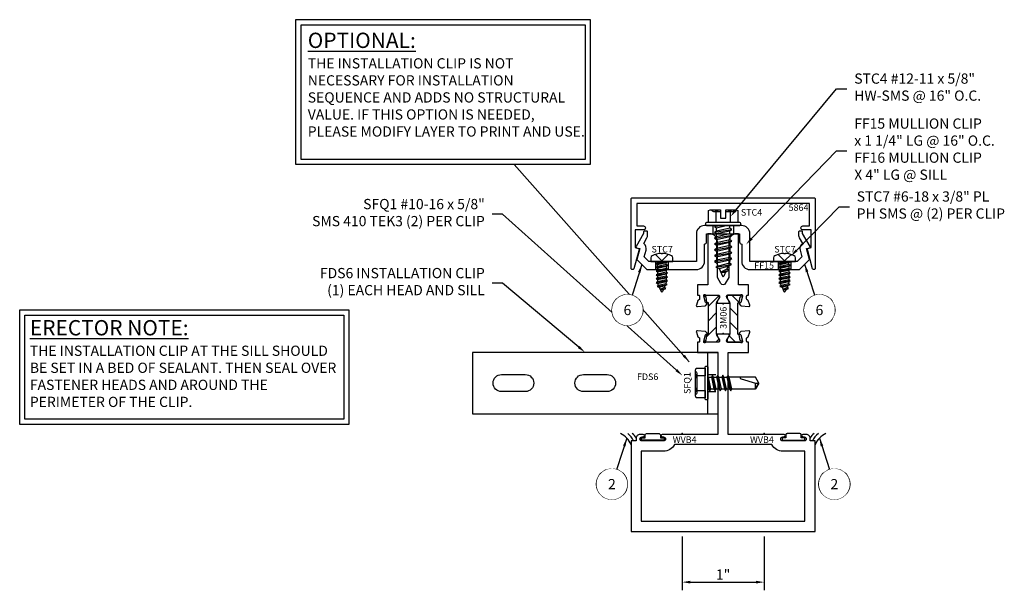
# Model space of a CAD drawing. Units: inches. Extents: x -8.1 to 3.9, y -1.9 to 5.1.
import ezdxf
from ezdxf import colors
from ezdxf.entities.mleader import LeaderData, LeaderLine
from ezdxf.enums import TextEntityAlignment as Align
from ezdxf.math import Vec2, Vec3

# ---------------------------------------------------------------- set-up
doc = ezdxf.new("R2010")
doc.units = ezdxf.units.IN
doc.header["$LTSCALE"] = 0.5
doc.header["$MEASUREMENT"] = 0
doc.set_wipeout_variables(frame=1)
doc.linetypes.add('DOTA', pattern=[0.070866, 0.03937, -0.031496])
doc.linetypes.add('HIDDEN', pattern=[0.375, 0.25, -0.125])
for name, color, linetype in [('ZE-ANNO-DIMS', 1, 'Continuous'), ('ZE-ANNO-LINE-HIDD', 2, 'HIDDEN'), ('ZE-ANNO-TEXT', 3, 'Continuous'), ('ZE-ANNO-TEXT-FSNR', 1, 'Continuous'), ('ZE-ANNO-TEXT-WSTP', 1, 'Continuous'), ('ZE-ANNO-TEXT-XTRU', 6, 'Continuous'), ('ZE-GLAZ-FSNR', 3, 'Continuous'), ('ZE-GLAZ-RVNL', 3, 'Continuous'), ('ZE-GLAZ-WSTP', 3, 'Continuous'), ('ZE-GLAZ-XTRU', 7, 'Continuous')]:
    doc.layers.add(name, color=color, linetype=linetype)
doc.layers.add('ZE-ANNO-NPLT', color=2, linetype='Continuous', plot=False)
doc.layers.add('ZE-ANNO-TEXT-OPTIONAL', color=7, linetype='Continuous', plot=False)
doc.styles.add('EFCO', font='arial.ttf')
doc.styles.add('ROMANS', font='romans.shx')
doc.dimstyles.new('STD1', dxfattribs={"dimtxt": 0.125, "dimasz": 0.1, "dimexe": 0.1, "dimexo": 0.0625, "dimgap": 0.03, "dimtad": 1, "dimdec": 5, "dimzin": 4, "dimdsep": 46, "dimlunit": 4, "dimtxsty": 'EFCO', "dimcen": 0.09, "dimclrd": 1, "dimclre": 1, "dimclrt": 3, "dimazin": 0, "dimtfac": 1, "dimtdec": 5, "dimtmove": 0, "dimatfit": 3, "dimfxl": 0, "dimfrac": 2, "dimtolj": 1, "dimtzin": 0, "dimarcsym": 0})

# ---------------------------------------------------------------- blocks, each defined once
blk = doc.blocks.new('*U6')
at = {"layer": 'ZE-ANNO-TEXT-XTRU', "ltscale": 0.5, "style": 'EFCO', "flags": 12}
blk.add_attdef('DIENO', text='', height=0.08, dxfattribs=at).set_placement((0.457, -0.525), align=Align.MIDDLE_CENTER)
for points in [[(0.082, -0.038), (-0.168, -0.038), (-0.168, -0.138), (0.082, -0.138)], [(-0.715, -0.475), (-0.871, -0.475), (-0.871, -0.575), (-0.715, -0.575)]]:
    blk.add_wipeout(points)
at = {"layer": 'ZE-ANNO-LINE-HIDD', "ltscale": 0.177}
for p, q in [((-0.168, -0.038), (-0.168, -0.138)), ((0.082, -0.038), (0.082, -0.138)), ((-0.871, -0.475), (-0.871, -0.575)), ((-0.715, -0.475), (-0.715, -0.575))]:
    blk.add_line(p, q, dxfattribs=at)
blk.add_wipeout([(0.785, -0.475), (0.629, -0.475), (0.629, -0.575), (0.785, -0.575)])
for p, q in [((0.629, -0.475), (0.629, -0.575)), ((0.785, -0.475), (0.785, -0.575))]:
    blk.add_line(p, q, dxfattribs=at)
at = {"layer": 'ZE-GLAZ-XTRU'}
blk.add_lwpolyline([(0.183, -0.263), (0.183, -0.475, 0.414214), (0.283, -0.575), (0.89, -0.575), (1.012, -0.454), (0.976, -0.319), (1.014, -0.309, 0.493145), (1.02, -0.294), (0.928, -0.136), (0.928, -0.116, 0.414214), (0.918, -0.106), (0.888, -0.106, 0.414214), (0.878, -0.116), (0.878, -0.157, 0.131652), (0.887, -0.188), (0.926, -0.256, 0.300529), (0.898, -0.34), (0.919, -0.418), (0.863, -0.475), (0.283, -0.475), (0.283, -0.138, 0.414214), (0.183, -0.038), (-0.271, -0.038, 0.414214), (-0.371, -0.138), (-0.371, -0.475), (-0.951, -0.475), (-1.007, -0.418), (-0.986, -0.34, 0.300529), (-1.014, -0.256), (-0.975, -0.188, 0.131652), (-0.966, -0.157), (-0.966, -0.116, 0.414214), (-0.976, -0.106), (-1.006, -0.106, 0.414214), (-1.016, -0.116), (-1.016, -0.136), (-1.108, -0.294, 0.493145), (-1.101, -0.309), (-1.063, -0.319), (-1.099, -0.454), (-0.978, -0.575), (-0.371, -0.575, 0.414214), (-0.271, -0.475), (-0.271, -0.263, 0.414214), (-0.246, -0.238), (-0.246, -0.138), (0.158, -0.138), (0.158, -0.238, 0.414214)], format="xyb", close=True, dxfattribs=at)
blk = doc.blocks.new('STC7S')
at = {"layer": 'ZE-GLAZ-FSNR'}
for p, q in [((-0.052, -0.017), (-0.052, 0)), ((0.024, 0), (-0.052, -0.017)), ((0.07, -0.004), (0.064, 0)), ((-0.07, -0.027), (0.07, -0.004)), ((-0.052, -0.017), (-0.07, -0.027)), ((-0.07, -0.027), (-0.052, -0.037)), ((-0.07, -0.073), (0.07, -0.05)), ((-0.052, -0.063), (-0.07, -0.073)), ((-0.07, -0.073), (-0.052, -0.083)), ((-0.07, -0.12), (0.07, -0.097)), ((-0.052, -0.11), (-0.07, -0.12)), ((-0.07, -0.12), (-0.052, -0.13)), ((-0.052, -0.037), (0.053, -0.014)), ((-0.052, -0.063), (-0.052, -0.037)), ((0.053, -0.04), (-0.052, -0.063)), ((-0.052, -0.083), (0.053, -0.06)), ((-0.052, -0.083), (-0.052, -0.11)), ((0.053, -0.087), (-0.052, -0.11)), ((-0.052, -0.13), (0.053, -0.107)), ((0.053, -0.014), (0.07, -0.004)), ((0.053, -0.04), (0.053, -0.014)), ((0.07, -0.05), (0.053, -0.04)), ((0.053, -0.06), (0.07, -0.05)), ((0.053, -0.06), (0.053, -0.087)), ((0.07, -0.097), (0.053, -0.087)), ((0.053, -0.107), (0.07, -0.097)), ((0.053, -0.107), (0.053, -0.133)), ((-0.07, -0.166), (0.07, -0.143)), ((-0.052, -0.156), (-0.07, -0.166)), ((-0.07, -0.166), (-0.052, -0.176)), ((-0.07, -0.213), (0.07, -0.19)), ((-0.052, -0.203), (-0.07, -0.213)), ((-0.07, -0.213), (-0.052, -0.223)), ((-0.07, -0.259), (0.07, -0.236)), ((-0.052, -0.13), (-0.052, -0.156)), ((0.053, -0.133), (-0.052, -0.156)), ((-0.052, -0.176), (0.053, -0.153)), ((-0.052, -0.176), (-0.052, -0.203)), ((0.053, -0.18), (-0.052, -0.203)), ((-0.052, -0.223), (0.053, -0.2)), ((-0.052, -0.223), (-0.052, -0.249)), ((0.053, -0.226), (-0.052, -0.249)), ((0.07, -0.143), (0.053, -0.133)), ((0.053, -0.153), (0.07, -0.143)), ((0.053, -0.153), (0.053, -0.18)), ((0.07, -0.19), (0.053, -0.18)), ((0.053, -0.2), (0.07, -0.19)), ((0.053, -0.2), (0.053, -0.226)), ((0.07, -0.236), (0.053, -0.226)), ((0.053, -0.246), (0.07, -0.236)), ((-0.052, -0.249), (-0.07, -0.259)), ((-0.07, -0.259), (-0.052, -0.269)), ((-0.057, -0.306), (0.067, -0.283)), ((-0.04, -0.296), (-0.057, -0.306)), ((-0.057, -0.306), (-0.031, -0.317)), ((-0.052, -0.269), (0.053, -0.246)), ((-0.052, -0.269), (-0.04, -0.296)), ((0.05, -0.273), (-0.04, -0.296)), ((-0.031, -0.317), (0.04, -0.296)), ((-0.031, -0.317), (-0.008, -0.37)), ((0.03, -0.32), (-0.019, -0.345)), ((-0.019, -0.345), (0.047, -0.33)), ((-0.019, -0.345), (0.019, -0.344)), ((0.019, -0.344), (0.008, -0.37)), ((0.019, -0.344), (0.047, -0.33)), ((0.04, -0.296), (0.03, -0.32)), ((0.047, -0.33), (0.03, -0.32)), ((0.04, -0.296), (0.067, -0.283)), ((0.053, -0.246), (0.05, -0.273)), ((0.067, -0.283), (0.05, -0.273))]:
    blk.add_line(p, q, dxfattribs=at)
blk.add_lwpolyline([(0.135, 0.041, 0.281578), (0.118, 0.069, 0.108872), (0.01, 0.097), (0.01, 0.092), (-0.01, 0.092), (-0.01, 0.097, 0.108872), (-0.118, 0.069, 0.281578), (-0.135, 0.041), (-0.135, 0), (0.135, 0)], format="xyb", close=True, dxfattribs=at)
blk.add_lwpolyline([(0.079, 0.085), (0, 0.005), (-0.079, 0.085)], dxfattribs=at)
blk.add_arc((0, -0.367), 0.009, 203.0007, 337.5051, dxfattribs=at)
at = {"layer": 'ZE-ANNO-TEXT-FSNR', "style": 'ROMANS', "flags": 8}
blk.add_attdef('FSTN#', text='', height=0.08, dxfattribs=at).set_placement((0, 0.197), align=Align.MIDDLE_CENTER)
blk = doc.blocks.new('5864')
at = {"layer": 'ZE-GLAZ-XTRU', "ltscale": 0.5}
blk.add_lwpolyline([(0.066, -2.176), (0.338, -2.176), (0.338, -2.096, -1), (0.388, -2.096), (0.388, -2.196), (0.603, -2.196), (0.613, -2.156, -0.414183), (0.625, -2.149), (0.863, -2.213, -0.339483), (0.871, -2.222), (0.871, -2.231, -0.414214), (0.856, -2.246), (0.011, -2.246, -0.414214), (-0.004, -2.231), (-0.004, -0.011, -0.414214), (0.011, 0.004), (0.856, 0.004, -0.414214), (0.871, -0.011), (0.871, -0.019, -0.339483), (0.863, -0.029), (0.625, -0.092, -0.414183), (0.613, -0.085), (0.603, -0.046), (0.388, -0.046), (0.388, -0.146, -1), (0.338, -0.146), (0.338, -0.066), (0.066, -0.066)], format="xyb", close=True, dxfattribs=at)
at = {"layer": 'ZE-ANNO-TEXT-XTRU', "ltscale": 0.5, "style": 'EFCO', "flags": 8}
blk.add_attdef('DIENO', text='', height=0.08, dxfattribs=at).set_placement((0.242, -0.228), align=Align.MIDDLE_CENTER)
blk = doc.blocks.new('STC4S')
at = {"layer": 'ZE-GLAZ-FSNR'}
for p, q in [((-0.139, 0.194), (-0.139, 0.194)), ((0.139, 0.194), (0.139, 0.194)), ((-0.107, -0.011), (-0.042, 0)), ((-0.088, 0), (-0.107, -0.011)), ((-0.08, -0.026), (0.037, 0)), ((0.081, -0.031), (0.081, 0)), ((-0.107, -0.011), (-0.08, -0.026)), ((-0.107, -0.082), (0.107, -0.046)), ((-0.08, -0.067), (-0.107, -0.082)), ((-0.107, -0.082), (-0.08, -0.097)), ((-0.107, -0.153), (0.107, -0.118)), ((-0.08, -0.067), (-0.08, -0.026)), ((0.081, -0.031), (-0.08, -0.067)), ((-0.08, -0.097), (0.081, -0.062)), ((-0.08, -0.138), (-0.08, -0.097)), ((0.081, -0.102), (-0.08, -0.138)), ((0.107, -0.046), (0.081, -0.031)), ((0.081, -0.062), (0.107, -0.046)), ((0.081, -0.102), (0.081, -0.062)), ((0.107, -0.118), (0.081, -0.102)), ((0.081, -0.133), (0.107, -0.118)), ((-0.08, -0.138), (-0.107, -0.153)), ((-0.107, -0.153), (-0.08, -0.169)), ((-0.107, -0.225), (0.107, -0.189)), ((-0.08, -0.209), (-0.107, -0.225)), ((-0.107, -0.225), (-0.08, -0.24)), ((-0.08, -0.169), (0.081, -0.133)), ((-0.08, -0.169), (-0.08, -0.209)), ((0.081, -0.174), (-0.08, -0.209)), ((-0.08, -0.24), (0.081, -0.204)), ((-0.08, -0.24), (-0.08, -0.281)), ((0.081, -0.133), (0.081, -0.174)), ((0.107, -0.189), (0.081, -0.174)), ((0.081, -0.204), (0.107, -0.189)), ((0.081, -0.204), (0.081, -0.245)), ((-0.107, -0.296), (0.107, -0.26)), ((-0.08, -0.281), (-0.107, -0.296)), ((-0.107, -0.296), (-0.08, -0.311)), ((-0.107, -0.367), (0.107, -0.332)), ((-0.08, -0.352), (-0.107, -0.367)), ((0.081, -0.245), (-0.08, -0.281)), ((-0.08, -0.311), (0.081, -0.276)), ((-0.08, -0.311), (-0.08, -0.352)), ((0.081, -0.316), (-0.08, -0.352)), ((-0.08, -0.383), (0.081, -0.347)), ((0.107, -0.26), (0.081, -0.245)), ((0.081, -0.276), (0.107, -0.26)), ((0.081, -0.276), (0.081, -0.316)), ((0.107, -0.332), (0.081, -0.316)), ((0.081, -0.347), (0.107, -0.332)), ((0.081, -0.347), (0.081, -0.388)), ((-0.107, -0.367), (-0.08, -0.383)), ((-0.107, -0.439), (0.107, -0.403)), ((-0.08, -0.423), (-0.107, -0.439)), ((-0.107, -0.439), (-0.08, -0.454)), ((-0.088, -0.51), (0.103, -0.475)), ((-0.08, -0.383), (-0.08, -0.423)), ((0.081, -0.388), (-0.08, -0.423)), ((-0.08, -0.454), (0.081, -0.418)), ((-0.08, -0.454), (-0.061, -0.495)), ((0.076, -0.459), (-0.061, -0.495)), ((0.062, -0.495), (0.103, -0.475)), ((0.081, -0.418), (0.076, -0.459)), ((0.103, -0.475), (0.076, -0.459)), ((0.107, -0.403), (0.081, -0.388)), ((0.081, -0.418), (0.107, -0.403)), ((-0.061, -0.495), (-0.088, -0.51)), ((-0.088, -0.51), (-0.048, -0.526)), ((-0.048, -0.526), (0.062, -0.495)), ((-0.048, -0.526), (-0.008, -0.62)), ((0.046, -0.531), (-0.029, -0.571)), ((-0.029, -0.571), (0.072, -0.546)), ((-0.029, -0.571), (0.03, -0.568)), ((0.03, -0.568), (0.008, -0.619)), ((0.03, -0.568), (0.072, -0.546)), ((0.062, -0.495), (0.046, -0.531)), ((0.072, -0.546), (0.046, -0.531))]:
    blk.add_line(p, q, dxfattribs=at)
for points in [[(-0.09, 0.184), (-0.09, 0.039), (-0.18, 0.039), (-0.18, 0.184, -0.23094), (-0.09, 0.184, -0.037741), (-0.031, 0.193)], [(-0.139, 0.194, 0.414214), (-0.119, 0.173), (-0.031, 0.173)], [(0.031, 0.173), (0.119, 0.173, 0.414214), (0.139, 0.194, 0.414214)], [(0.031, 0.193, -0.037741), (0.09, 0.184, -0.23094), (0.18, 0.184), (0.18, 0.039), (0.09, 0.039), (0.09, 0.184)]]:
    blk.add_lwpolyline(points, format="xyb", dxfattribs=at)
blk.add_lwpolyline([(-0.135, 0.194), (-0.031, 0.194), (-0.031, 0.091), (0.031, 0.091), (0.031, 0.194), (0.135, 0.194)], dxfattribs=at)
blk.add_lwpolyline([(-0.216, 0.02), (-0.216, 0.019, 0.414214), (-0.197, 0), (0.197, 0, 0.414214), (0.216, 0.019), (0.216, 0.02, 0.414214), (0.197, 0.039), (-0.197, 0.039, 0.414214)], format="xyb", close=True, dxfattribs=at)
blk.add_arc((0, -0.616), 0.009, 203.0007, 337.5051, dxfattribs=at)
at = {"layer": 'ZE-ANNO-TEXT-FSNR', "style": 'ROMANS', "flags": 8}
blk.add_attdef('FSTN#', text='', height=0.08, dxfattribs=at).set_placement((0, 0.294), align=Align.MIDDLE_CENTER)
blk = doc.blocks.new('*D13')
at = {"layer": 'Defpoints', "color": 0, "transparency": 16777216}
for p in [(0, -1.197), (1, -1.197), (1, -1.816)]:
    blk.add_point(p, dxfattribs=at)
at = {"layer": 'ZE-ANNO-DIMS', "color": 1, "lineweight": -2, "transparency": 16777216}
for p, q in [((0, -1.259), (0, -1.916)), ((1, -1.259), (1, -1.916)), ((0.1, -1.816), (0.9, -1.816))]:
    blk.add_line(p, q, dxfattribs=at)
at = {"layer": 'ZE-ANNO-DIMS', "color": 1, "transparency": 16777216}
for points in [[(0.1, -1.799), (0.1, -1.833), (0, -1.816)], [(0.9, -1.799), (0.9, -1.833), (1, -1.816)]]:
    blk.add_solid(points, dxfattribs=at)
at = {"layer": 'ZE-ANNO-DIMS', "color": 3, "transparency": 16777216, "insert": (0.5, -1.723), "char_height": 0.125, "attachment_point": 5, "style": 'EFCO'}
blk.add_mtext('\\A1;1"', dxfattribs=at)
blk = doc.blocks.new('*U12')
at = {"layer": 'ZE-GLAZ-WSTP'}
blk.add_lwpolyline([(-0.14, 0, 0.414214), (-0.125, -0.015), (0.125, -0.015, 0.414214), (0.14, 0, 0.414214), (0.125, 0.015), (0.094, 0.015), (0.094, 0.049, 0.414214), (0.078, 0.065), (-0.077, 0.065, 0.414214), (-0.093, 0.049), (-0.093, 0.015), (-0.125, 0.015, 0.414214)], format="xyb", close=True, dxfattribs=at)
at = {"layer": 'ZE-ANNO-TEXT-WSTP', "style": 'ROMANS', "flags": 8}
blk.add_attdef('GSK#', text='', height=0.08, dxfattribs=at).set_placement((0.012, -0.141), align=Align.MIDDLE_CENTER)
blk = doc.blocks.new('laa3bot')
at = {"layer": 'ZE-GLAZ-RVNL'}
h = blk.add_hatch(dxfattribs=at)
h.set_pattern_fill('ANSI31', color=256, style=0)
h.paths.add_polyline_path([(-0.369, -0.084, -0.393373), (-0.375, -0.079, 0.623751), (-0.389, -0.074), (-0.433, -0.051, 0.121852), (-0.437, -0.05), (-0.461, -0.05, 0.414214), (-0.469, -0.058), (-0.469, -0.219, 0.791877), (-0.449, -0.209), (-0.378, -0.197), (-0.373, -0.18), (0.01, -0.18), (0.015, -0.197), (0.086, -0.209, 0.791877), (0.106, -0.219), (0.106, -0.058, 0.414214), (0.098, -0.05), (0.074, -0.05, 0.121852), (0.07, -0.051), (0.026, -0.074, 0.623751), (0.012, -0.079, -0.393373), (0.006, -0.084)])
blk.add_lwpolyline([(0.006, -0.084), (-0.369, -0.084, -0.393373), (-0.375, -0.079, 0.623751), (-0.389, -0.074), (-0.433, -0.051, 0.121852), (-0.437, -0.05), (-0.461, -0.05, 0.414214), (-0.469, -0.058), (-0.469, -0.219, 0.791877), (-0.449, -0.209), (-0.378, -0.197), (-0.373, -0.18), (0.01, -0.18), (0.015, -0.197), (0.086, -0.209, 0.791877), (0.106, -0.219), (0.106, -0.058, 0.414214), (0.098, -0.05), (0.074, -0.05, 0.121852), (0.07, -0.051), (0.026, -0.074, 0.623751), (0.012, -0.079, -0.393373), (0.006, -0.084)], format="xyb", dxfattribs=at)
blk = doc.blocks.new('laa3top')
at = {"layer": 'ZE-GLAZ-RVNL'}
h = blk.add_hatch(dxfattribs=at)
h.set_pattern_fill('ANSI31', color=256, angle=90, style=0)
h.paths.add_polyline_path([(0.369, 0.084, -0.393373), (0.375, 0.079, 0.623751), (0.389, 0.074), (0.433, 0.051, 0.121852), (0.437, 0.05), (0.461, 0.05, 0.414214), (0.469, 0.058), (0.469, 0.219, 0.791877), (0.449, 0.209), (0.378, 0.197), (0.373, 0.18), (-0.01, 0.18), (-0.015, 0.197), (-0.086, 0.209, 0.791877), (-0.106, 0.219), (-0.106, 0.058, 0.414214), (-0.098, 0.05), (-0.074, 0.05, 0.121852), (-0.07, 0.051), (-0.026, 0.074, 0.623751), (-0.012, 0.079, -0.393373), (-0.006, 0.084)])
blk.add_lwpolyline([(0.369, 0.084), (-0.006, 0.084, 0.393373), (-0.012, 0.079, -0.623751), (-0.026, 0.074), (-0.07, 0.051, -0.121852), (-0.074, 0.05), (-0.098, 0.05, -0.414214), (-0.106, 0.058), (-0.106, 0.219, -0.791877), (-0.086, 0.209), (-0.015, 0.197), (-0.01, 0.18), (0.373, 0.18), (0.378, 0.197), (0.449, 0.209, -0.791877), (0.469, 0.219), (0.469, 0.058, -0.414214), (0.461, 0.05), (0.437, 0.05, -0.121852), (0.433, 0.051), (0.389, 0.074, -0.623751), (0.375, 0.079, 0.393373), (0.369, 0.084)], format="xyb", dxfattribs=at)
blk = doc.blocks.new('laa3')
at = {"layer": 'ZE-ANNO-NPLT'}
for p in [(0, 0), (0.363, 0)]:
    blk.add_point(p, dxfattribs=at)
at = {"layer": 'ZE-GLAZ-RVNL'}
for name, p in [('laa3top', (0, 0)), ('laa3bot', (0.363, 0))]:
    blk.add_blockref(name, p, dxfattribs=at)
blk = doc.blocks.new('3m06')
at = {"layer": 'ZE-GLAZ-XTRU'}
for points in [[(0.758, 2.36), (0.758, 1.918), (0.715, 1.844, -0.57735), (0.661, 1.844), (0.618, 1.918), (0.618, 2.36, 0.414214), (0.525, 2.453), (0.501, 2.453), (0.501, 1.828), (0.375, 1.828), (0.375, 1.703), (0.389, 1.703, -0.414214), (0.401, 1.691), (0.401, 1.656, -0.320055), (0.392, 1.645), (0.389, 1.643, 0.226231), (0.381, 1.636), (0.361, 1.581, 0.548619), (0.374, 1.565), (0.467, 1.573, 0.176327), (0.475, 1.577), (0.489, 1.591, 0.57735), (0.486, 1.605), (0.478, 1.607, -0.267949), (0.473, 1.612), (0.451, 1.691), (0.451, 1.699, -0.6885), (0.472, 1.707, 0.213422), (0.481, 1.703), (0.633, 1.703, -0.414214), (0.645, 1.691), (0.645, 1.682, -0.13813), (0.643, 1.676), (0.607, 1.617, 0.585864), (0.614, 1.605), (0.762, 1.605, 0.585864), (0.769, 1.617), (0.733, 1.676, -0.13813), (0.731, 1.682), (0.731, 1.691, -0.414214), (0.743, 1.703), (0.895, 1.703, 0.213422), (0.904, 1.707, -0.6885), (0.924, 1.699), (0.924, 1.691), (0.903, 1.612, -0.267949), (0.898, 1.607), (0.89, 1.605, 0.57735), (0.887, 1.591), (0.901, 1.577, 0.176327), (0.909, 1.573), (1.002, 1.565, 0.548619), (1.015, 1.581), (0.995, 1.636, 0.226231), (0.987, 1.643), (0.984, 1.645, -0.320055), (0.975, 1.656), (0.975, 1.691, -0.414214), (0.987, 1.703), (1, 1.703), (1, 1.828), (0.875, 1.828), (0.875, 2.453), (0.851, 2.453, 0.414214)], [(0.625, 1.003), (0.625, 0), (-0.056, 0, 1), (-0.056, -0.03), (-0.041, -0.03, -1), (-0.041, -0.08), (-0.303, -0.08, -1), (-0.303, -0.03), (-0.288, -0.03, 1), (-0.288, 0), (-0.328, 0, 0.414214), (-0.375, -0.047), (-0.375, -0.08), (-0.437, -0.08), (-0.437, -1.187), (1.813, -1.187), (1.813, -0.08), (1.751, -0.08), (1.751, -0.047, 0.414214), (1.704, 0), (1.664, 0, 1), (1.664, -0.03), (1.679, -0.03, -1), (1.679, -0.08), (1.417, -0.08, -1), (1.417, -0.03), (1.432, -0.03, 1), (1.432, 0), (0.75, 0), (0.75, 1.003), (1, 1.003), (1, 1.128), (0.987, 1.128, -0.414214), (0.975, 1.14), (0.975, 1.175, -0.320055), (0.984, 1.186), (0.987, 1.188, 0.226231), (0.995, 1.195), (1.015, 1.25, 0.548619), (1.002, 1.266), (0.909, 1.258, 0.176327), (0.901, 1.254), (0.887, 1.24, 0.57735), (0.89, 1.226), (0.898, 1.224, -0.267949), (0.903, 1.219), (0.924, 1.14), (0.924, 1.132, -0.6885), (0.904, 1.124, 0.213422), (0.895, 1.128), (0.743, 1.128, -0.414214), (0.731, 1.14), (0.731, 1.149, -0.13813), (0.733, 1.155), (0.769, 1.214, 0.585864), (0.762, 1.226), (0.614, 1.226, 0.585864), (0.607, 1.214), (0.643, 1.155, -0.13813), (0.645, 1.149), (0.645, 1.14, -0.414214), (0.633, 1.128), (0.481, 1.128, 0.213422), (0.472, 1.124, -0.6885), (0.451, 1.132), (0.451, 1.14), (0.473, 1.219, -0.267949), (0.478, 1.224), (0.486, 1.226, 0.57735), (0.489, 1.24), (0.475, 1.254, 0.176327), (0.467, 1.258), (0.374, 1.266, 0.548619), (0.361, 1.25), (0.381, 1.195, 0.226231), (0.389, 1.188), (0.392, 1.186, -0.320055), (0.401, 1.175), (0.401, 1.14, -0.414214), (0.389, 1.128), (0.375, 1.128), (0.375, 1.003)], [(1.284, -0.125), (0.625, -0.125), (0.092, -0.125, -0.278179), (-0.041, -0.205), (-0.303, -0.205), (-0.312, -0.205), (-0.312, -1.062), (1.688, -1.062), (1.688, -0.205), (1.626, -0.205), (1.417, -0.205, -0.278179)]]:
    blk.add_lwpolyline(points, format="xyb", close=True, dxfattribs=at)
at = {"layer": 'ZE-GLAZ-RVNL', "rotation": 90}
blk.add_blockref('laa3', (0.688, 1.234), dxfattribs=at)
at = {"layer": 'ZE-ANNO-TEXT-XTRU', "style": 'EFCO', "flags": 9}
for p in [(0.542, 1.725), (0.537, 1.024)]:
    blk.add_attdef('DIENO', p, '', height=0.08, dxfattribs=at)
at = {"layer": 'ZE-ANNO-TEXT-XTRU', "ltscale": 0.5, "style": 'EFCO', "flags": 8}
blk.add_attdef('CONO', text='', height=0.08, rotation=90, dxfattribs=at).set_placement((0.691, 1.426), align=Align.MIDDLE_CENTER)
blk = doc.blocks.new('Erector Note 16')
for points in [[(-0.062, 0.062), (3.961, 0.062), (3.961, -1.337), (-0.062, -1.337)], [(0, 0), (3.899, 0), (3.899, -1.274), (0, -1.274)]]:
    blk.add_lwpolyline(points, close=True)
at = {"insert": (0.062, -0.062), "char_height": 0.1875, "width": 3.80793, "attachment_point": 1, "style": 'EFCO'}
blk.add_mtext('{\\L\\C1;ERECTOR NOTE:\\P\\H0.6667x;\\l\\C3;THE INSTALLATION CLIP AT THE SILL SHOULD BE SET IN A BED OF SEALANT. THEN SEAL OVER FASTENER HEADS AND AROUND THE PERIMETER OF THE CLIP.}', dxfattribs=at)
blk = doc.blocks.new('OPTIONNOTE')
for points in [[(-1.061, 0.743), (2.535, 0.743), (2.535, -1.03), (-1.061, -1.03)], [(-0.998, 0.68), (2.473, 0.68), (2.473, -0.967), (-0.998, -0.967)]]:
    blk.add_lwpolyline(points, close=True)
at = {"insert": (-0.917, 0.584), "char_height": 0.125, "attachment_point": 1, "style": 'ROMANS'}
blk.add_mtext_dynamic_manual_height_columns('{\\fArial|b0|i0|c0|p34;\\H1.5x;\\L\\C1;OPTIONAL:\\P\\H0.66667x;\\l\\C3;THE INSTALLATION CLIP IS NOT NECESSARY FOR INSTALLATION SEQUENCE AND ADDS NO STRUCTURAL VALUE. IF THIS OPTION IS NEEDED, PLEASE MODIFY LAYER TO PRINT AND USE.}', width=3.38939, gutter_width=0.625, heights=[0], dxfattribs=at)
blk = doc.blocks.new('SFQ1S')
at = {"color": 3}
for p, q in [((-0.139, 0.151), (-0.139, 0.151)), ((-0.135, 0.151), (0.135, 0.151)), ((0.139, 0.151), (0.139, 0.151)), ((-0.095, -0.026), (0.058, 0)), ((-0.018, 0), (-0.072, -0.012)), ((-0.072, -0.012), (-0.072, 0)), ((0.072, -0.007), (0.085, 0)), ((-0.072, -0.012), (-0.095, -0.026)), ((-0.095, -0.026), (-0.072, -0.039)), ((-0.095, -0.089), (0.095, -0.057)), ((-0.072, -0.075), (-0.095, -0.089)), ((-0.095, -0.089), (-0.072, -0.103)), ((-0.072, -0.039), (0.072, -0.007)), ((-0.072, -0.039), (-0.072, -0.075)), ((0.072, -0.044), (-0.072, -0.075)), ((-0.072, -0.103), (0.072, -0.071)), ((-0.072, -0.103), (-0.072, -0.139)), ((0.072, -0.107), (-0.072, -0.139)), ((0.072, -0.007), (0.072, -0.044)), ((0.095, -0.057), (0.072, -0.044)), ((0.072, -0.071), (0.095, -0.057)), ((0.072, -0.071), (0.072, -0.107)), ((0.095, -0.121), (0.072, -0.107)), ((-0.095, -0.153), (0.095, -0.121)), ((-0.072, -0.139), (-0.095, -0.153)), ((-0.095, -0.153), (-0.072, -0.166)), ((-0.095, -0.216), (0.095, -0.184)), ((-0.072, -0.203), (-0.095, -0.216)), ((-0.095, -0.216), (-0.072, -0.23)), ((-0.072, -0.166), (0.072, -0.134)), ((-0.072, -0.166), (-0.072, -0.203)), ((-0.072, -0.166), (-0.072, -0.203)), ((0.072, -0.171), (-0.072, -0.203)), ((-0.072, -0.23), (0.072, -0.198)), ((-0.072, -0.23), (-0.072, -0.266)), ((-0.072, -0.23), (-0.072, -0.266)), ((0.072, -0.234), (-0.072, -0.266)), ((0.072, -0.134), (0.095, -0.121)), ((0.072, -0.134), (0.072, -0.171)), ((0.095, -0.184), (0.072, -0.171)), ((0.072, -0.198), (0.095, -0.184)), ((0.072, -0.198), (0.072, -0.234)), ((0.095, -0.248), (0.072, -0.234)), ((-0.095, -0.28), (0.095, -0.248)), ((-0.072, -0.266), (-0.095, -0.28)), ((-0.095, -0.28), (-0.072, -0.293)), ((-0.072, -0.293), (0.072, -0.262)), ((0.072, -0.262), (0.095, -0.248))]:
    blk.add_line(p, q, dxfattribs=at)
for points in [[(-0.09, 0.141), (-0.09, 0.031), (-0.18, 0.031), (-0.18, 0.141, -0.23094), (-0.09, 0.141, -0.057544), (0, 0.151)], [(-0.139, 0.151, 0.414214), (-0.119, 0.13), (-0.031, 0.13)], [(-0.119, 0.13), (0.119, 0.13, 0.414214), (0.139, 0.151, 0.414214)], [(0, 0.151, -0.057544), (0.09, 0.141, -0.23094), (0.18, 0.141), (0.18, 0.031), (0.09, 0.031), (0.09, 0.141)], [(0.072, -0.394), (0.068, -0.394, 0.333704), (0.051, -0.407), (0, -0.582), (0, -0.625), (-0.072, -0.582), (0, -0.582)]]:
    blk.add_lwpolyline(points, format="xyb", dxfattribs=at)
blk.add_lwpolyline([(-0.207, 0.015), (-0.207, 0.016, -0.414214), (-0.192, 0.031), (0.192, 0.031, -0.414214), (0.207, 0.016), (0.207, 0.015, -0.414214), (0.192, 0), (-0.192, 0, -0.414214)], format="xyb", close=True, dxfattribs=at)
blk.add_lwpolyline([(-0.072, -0.293), (-0.072, -0.582), (0, -0.625), (0.072, -0.582), (0.072, -0.262)], dxfattribs=at)
at = {"color": 1, "style": 'EFCO'}
blk.add_attdef('FSTN#', text='', height=0.08, dxfattribs=at).set_placement((0, 0.251), align=Align.MIDDLE_CENTER)
blk = doc.blocks.new('FDS6')
blk.add_line((0.125, 0.375), (0.125, -0.375))
at = {"linetype": 'DOTA'}
for p, q in [((0.125, 0.104), (0, 0.104)), ((0.125, -0.104), (0, -0.104))]:
    blk.add_line(p, q, dxfattribs=at)
blk.add_lwpolyline([(0, 0.375), (0, -0.375), (3, -0.375), (3, 0.375)], close=True)
for points in [[(1.355, -0.104, -1), (1.355, 0.104), (1.645, 0.104, -1), (1.645, -0.104)], [(2.355, -0.104, -1), (2.355, 0.104), (2.645, 0.104, -1), (2.645, -0.104)]]:
    blk.add_lwpolyline(points, format="xyb", close=True)
at = {"color": 6, "ltscale": 0.5, "style": 'EFCO'}
blk.add_attdef('DIENO', (0.99, -0.037), '', height=0.08, rotation=180, dxfattribs=at)
blk = doc.blocks.new('*U19')
at = {"color": 7}
blk.add_circle((0, 0), 0.188, dxfattribs=at)
blk.add_leader([(-0.182, 0.562), (0, 0)], dimstyle='STD1', override={"dimgap": 0.09, "dimtad": 0})
blk.add_wipeout([(0.188, 0), (0.187, 0.012), (0.186, 0.023), (0.184, 0.035), (0.182, 0.047), (0.178, 0.058), (0.174, 0.069), (0.17, 0.08), (0.164, 0.09), (0.158, 0.1), (0.152, 0.11), (0.144, 0.12), (0.137, 0.128), (0.128, 0.137), (0.12, 0.144), (0.11, 0.152), (0.1, 0.158), (0.09, 0.164), (0.08, 0.17), (0.069, 0.174), (0.058, 0.178), (0.047, 0.182), (0.035, 0.184), (0.023, 0.186), (0.012, 0.187), (0, 0.188), (-0.012, 0.187), (-0.023, 0.186), (-0.035, 0.184), (-0.047, 0.182), (-0.058, 0.178), (-0.069, 0.174), (-0.08, 0.17), (-0.09, 0.164), (-0.1, 0.158), (-0.11, 0.152), (-0.12, 0.144), (-0.128, 0.137), (-0.137, 0.128), (-0.144, 0.12), (-0.152, 0.11), (-0.158, 0.1), (-0.164, 0.09), (-0.17, 0.08), (-0.174, 0.069), (-0.178, 0.058), (-0.182, 0.047), (-0.184, 0.035), (-0.186, 0.023), (-0.187, 0.012), (-0.188, 0), (-0.187, -0.012), (-0.186, -0.023), (-0.184, -0.035), (-0.182, -0.047), (-0.178, -0.058), (-0.174, -0.069), (-0.17, -0.08), (-0.164, -0.09), (-0.158, -0.1), (-0.152, -0.11), (-0.144, -0.12), (-0.137, -0.128), (-0.128, -0.137), (-0.12, -0.144), (-0.11, -0.152), (-0.1, -0.158), (-0.09, -0.164), (-0.08, -0.17), (-0.069, -0.174), (-0.058, -0.178), (-0.047, -0.182), (-0.035, -0.184), (-0.023, -0.186), (-0.012, -0.187), (0, -0.188), (0.012, -0.187), (0.023, -0.186), (0.035, -0.184), (0.047, -0.182), (0.058, -0.178), (0.069, -0.174), (0.08, -0.17), (0.09, -0.164), (0.1, -0.158), (0.11, -0.152), (0.12, -0.144), (0.128, -0.137), (0.137, -0.128), (0.144, -0.12), (0.152, -0.11), (0.158, -0.1), (0.164, -0.09), (0.17, -0.08), (0.174, -0.069), (0.178, -0.058), (0.182, -0.047), (0.184, -0.035), (0.186, -0.023), (0.187, -0.012)])
at = {"layer": 'ZE-ANNO-TEXT', "style": 'EFCO', "flags": 8}
blk.add_attdef('ERECTOR', text='', height=0.125, dxfattribs=at).set_placement((0, 0), align=Align.MIDDLE_CENTER)
blk = doc.blocks.new('*U20')
at = {"color": 7}
blk.add_circle((0, 0), 0.188, dxfattribs=at)
blk.add_leader([(0.182, 0.562), (0, 0)], dimstyle='STD1', override={"dimgap": 0.09, "dimtad": 0})
blk.add_wipeout([(0.188, 0), (0.187, 0.012), (0.186, 0.023), (0.184, 0.035), (0.182, 0.047), (0.178, 0.058), (0.174, 0.069), (0.17, 0.08), (0.164, 0.09), (0.158, 0.1), (0.152, 0.11), (0.144, 0.12), (0.137, 0.128), (0.128, 0.137), (0.12, 0.144), (0.11, 0.152), (0.1, 0.158), (0.09, 0.164), (0.08, 0.17), (0.069, 0.174), (0.058, 0.178), (0.047, 0.182), (0.035, 0.184), (0.023, 0.186), (0.012, 0.187), (0, 0.188), (-0.012, 0.187), (-0.023, 0.186), (-0.035, 0.184), (-0.047, 0.182), (-0.058, 0.178), (-0.069, 0.174), (-0.08, 0.17), (-0.09, 0.164), (-0.1, 0.158), (-0.11, 0.152), (-0.12, 0.144), (-0.128, 0.137), (-0.137, 0.128), (-0.144, 0.12), (-0.152, 0.11), (-0.158, 0.1), (-0.164, 0.09), (-0.17, 0.08), (-0.174, 0.069), (-0.178, 0.058), (-0.182, 0.047), (-0.184, 0.035), (-0.186, 0.023), (-0.187, 0.012), (-0.188, 0), (-0.187, -0.012), (-0.186, -0.023), (-0.184, -0.035), (-0.182, -0.047), (-0.178, -0.058), (-0.174, -0.069), (-0.17, -0.08), (-0.164, -0.09), (-0.158, -0.1), (-0.152, -0.11), (-0.144, -0.12), (-0.137, -0.128), (-0.128, -0.137), (-0.12, -0.144), (-0.11, -0.152), (-0.1, -0.158), (-0.09, -0.164), (-0.08, -0.17), (-0.069, -0.174), (-0.058, -0.178), (-0.047, -0.182), (-0.035, -0.184), (-0.023, -0.186), (-0.012, -0.187), (0, -0.188), (0.012, -0.187), (0.023, -0.186), (0.035, -0.184), (0.047, -0.182), (0.058, -0.178), (0.069, -0.174), (0.08, -0.17), (0.09, -0.164), (0.1, -0.158), (0.11, -0.152), (0.12, -0.144), (0.128, -0.137), (0.137, -0.128), (0.144, -0.12), (0.152, -0.11), (0.158, -0.1), (0.164, -0.09), (0.17, -0.08), (0.174, -0.069), (0.178, -0.058), (0.182, -0.047), (0.184, -0.035), (0.186, -0.023), (0.187, -0.012)])
at = {"layer": 'ZE-ANNO-TEXT', "style": 'EFCO', "flags": 8}
blk.add_attdef('ERECTOR', text='', height=0.125, dxfattribs=at).set_placement((0, 0), align=Align.MIDDLE_CENTER)
blk = doc.blocks.new('FDS6_INSTALLATION CLIP')
at = {"rotation": 90}
blk.add_blockref('SFQ1S', (-0.125, -0.375), dxfattribs=at).add_auto_attribs({'FSTN#': 'SFQ1'})
at = {"layer": 'ZE-ANNO-TEXT-OPTIONAL', "rotation": 180}
blk.add_blockref('FDS6', (0, -0.375), dxfattribs=at).add_auto_attribs({'DIENO': 'FDS6'})
at = {"layer": 'ZE-ANNO-TEXT-OPTIONAL'}
ml = blk.add_multileader_mtext('Standard', dxfattribs=at)
ml.set_content('SFQ1 #10-16 x 5/8"\\PSMS 410 TEK3 (2) PER CLIP', color=3, style='EFCO')
ml.set_leader_properties(color=1, linetype='ByLayer', lineweight=-1)
ml.build(insert=Vec2(0, 0))
ml.multileader.update_dxf_attribs({"text_left_attachment_type": 2, "text_right_attachment_type": 2, "dogleg_length": 0.125, "arrow_head_size": 0.1})
ctx = ml.context
ctx.base_point, ctx.char_height, ctx.arrow_head_size, ctx.landing_gap_size, ctx.plane_origin = Vec3(-5.234, 1.689), 0.125, 0.1, 0.09, Vec3(-0.434, -0.284)
ctx.left_attachment, ctx.right_attachment, ctx.text_align_type = 2, 2, 2
notes = []
notes.append((ctx, [(0, (1, 1, 0), (-2.635, 1.689), (-1, 0), 0.125, [(0, [(-0.434, -0.284)], 0, [])])]))
ctx.mtext.insert, ctx.mtext.alignment, ctx.mtext.flow_direction = Vec3(-2.85, 1.876), 3, 5
ml = blk.add_multileader_mtext('Standard', dxfattribs=at)
ml.set_content('\\A1;FDS6 INSTALLATION CLIP\\P(1) EACH HEAD AND SILL', color=3, style='EFCO')
ml.set_leader_properties(color=1, linetype='ByLayer', lineweight=-1)
ml.build(insert=Vec2(0, 0))
ml.multileader.update_dxf_attribs({"text_left_attachment_type": 2, "text_right_attachment_type": 2, "dogleg_length": 0.125, "arrow_head_size": 0.1})
ctx = ml.context
ctx.base_point, ctx.char_height, ctx.arrow_head_size, ctx.landing_gap_size, ctx.plane_origin = Vec3(-5.091, 0.845), 0.125, 0.1, 0.09, Vec3(-1.625, 0.001)
ctx.left_attachment, ctx.right_attachment, ctx.text_align_type = 2, 2, 2
notes.append((ctx, [(0, (1, 1, 0), (-2.635, 0.845), (-1, 0), 0.125, [(0, [(-1.625, 0.001)], 0, [])])]))
ctx.mtext.insert, ctx.mtext.alignment, ctx.mtext.flow_direction = Vec3(-2.85, 1.032), 3, 5
for ctx, leaders in notes:
    for number, flags, end, landing, length, lines in leaders:
        leader = LeaderData()
        leader.index, (leader.has_last_leader_line, leader.has_dogleg_vector, leader.attachment_direction) = number, flags
        leader.last_leader_point, leader.dogleg_vector, leader.dogleg_length = Vec3(end), Vec3(landing), length
        for number, points, colour, breaks in lines:
            line = LeaderLine()
            line.index, line.vertices, line.color, line.breaks = number, Vec3.list(points), colors.encode_raw_color(colour), breaks
            leader.lines.append(line)
        ctx.leaders.append(leader)
blk = doc.blocks.new('*U21')
at = {"color": 7}
blk.add_circle((0, 0), 0.188, dxfattribs=at)
blk.add_leader([(0.175, 0.556), (0, 0)], dimstyle='STD1', override={"dimgap": 0.09, "dimtad": 0})
blk.add_wipeout([(0.188, 0), (0.187, 0.012), (0.186, 0.023), (0.184, 0.035), (0.182, 0.047), (0.178, 0.058), (0.174, 0.069), (0.17, 0.08), (0.164, 0.09), (0.158, 0.1), (0.152, 0.11), (0.144, 0.12), (0.137, 0.128), (0.128, 0.137), (0.12, 0.144), (0.11, 0.152), (0.1, 0.158), (0.09, 0.164), (0.08, 0.17), (0.069, 0.174), (0.058, 0.178), (0.047, 0.182), (0.035, 0.184), (0.023, 0.186), (0.012, 0.187), (0, 0.188), (-0.012, 0.187), (-0.023, 0.186), (-0.035, 0.184), (-0.047, 0.182), (-0.058, 0.178), (-0.069, 0.174), (-0.08, 0.17), (-0.09, 0.164), (-0.1, 0.158), (-0.11, 0.152), (-0.12, 0.144), (-0.128, 0.137), (-0.137, 0.128), (-0.144, 0.12), (-0.152, 0.11), (-0.158, 0.1), (-0.164, 0.09), (-0.17, 0.08), (-0.174, 0.069), (-0.178, 0.058), (-0.182, 0.047), (-0.184, 0.035), (-0.186, 0.023), (-0.187, 0.012), (-0.188, 0), (-0.187, -0.012), (-0.186, -0.023), (-0.184, -0.035), (-0.182, -0.047), (-0.178, -0.058), (-0.174, -0.069), (-0.17, -0.08), (-0.164, -0.09), (-0.158, -0.1), (-0.152, -0.11), (-0.144, -0.12), (-0.137, -0.128), (-0.128, -0.137), (-0.12, -0.144), (-0.11, -0.152), (-0.1, -0.158), (-0.09, -0.164), (-0.08, -0.17), (-0.069, -0.174), (-0.058, -0.178), (-0.047, -0.182), (-0.035, -0.184), (-0.023, -0.186), (-0.012, -0.187), (0, -0.188), (0.012, -0.187), (0.023, -0.186), (0.035, -0.184), (0.047, -0.182), (0.058, -0.178), (0.069, -0.174), (0.08, -0.17), (0.09, -0.164), (0.1, -0.158), (0.11, -0.152), (0.12, -0.144), (0.128, -0.137), (0.137, -0.128), (0.144, -0.12), (0.152, -0.11), (0.158, -0.1), (0.164, -0.09), (0.17, -0.08), (0.174, -0.069), (0.178, -0.058), (0.182, -0.047), (0.184, -0.035), (0.186, -0.023), (0.187, -0.012)])
at = {"layer": 'ZE-ANNO-TEXT', "style": 'EFCO', "flags": 8}
blk.add_attdef('ERECTOR', text='', height=0.125, dxfattribs=at).set_placement((0, 0), align=Align.MIDDLE_CENTER)

msp = doc.modelspace()

# ---------------------------------------------------------------- linework, layer by layer
at = {"layer": 'ZE-ANNO-NPLT'}
for p in [(0, 0), (1, 0)]:
    msp.add_point(p, dxfattribs=at)
at = {"layer": 'ZE-GLAZ-WSTP'}
for centre, radius, start, end in [((-0.656726, -0.088646), 0.099018, 18.8170564, 63.5399107), ((1.656726, -0.088645), 0.099018, 116.4600893, 161.1829436), ((1.759746, -0.148387), 0.175827, 122.4415862, 160.5043468), ((1.858535, -0.229305), 0.251594, 114.298677, 158.1596568), ((-0.858535, -0.229306), 0.251594, 21.8403432, 65.701323), ((-0.759746, -0.148387), 0.175827, 19.4956532, 57.5584138)]:
    msp.add_arc(centre, radius, start, end, dxfattribs=at)

# ---------------------------------------------------------------- block references
ref = msp.add_blockref('*U6', (0.543883, 2.581279))
ref.add_attrib('DIENO', 'FF15', dxfattribs={"layer": 'ZE-ANNO-TEXT-XTRU', "ltscale": 0.5, "height": 0.08, "style": 'EFCO'}).set_placement((1.001105, 2.056279), align=Align.MIDDLE_CENTER)
at = {"layer": 'ZE-ANNO-TEXT-OPTIONAL'}
for name, p in [('OPTIONNOTE', (-3.658727, 4.318544)), ('Erector Note 16', (-8.033541, 1.450256))]:
    msp.add_blockref(name, p, dxfattribs=at)
at = {"layer": 'ZE-GLAZ-WSTP'}
ref = msp.add_blockref('*U12', (-0.36, -0.064708), dxfattribs=dict(at, xscale=-1))
ref.add_attrib('GSK#', 'WVB4', dxfattribs={"layer": 'ZE-ANNO-TEXT-WSTP', "height": 0.08, "style": 'EFCO'}).set_placement((0.029868, -0.073881), align=Align.MIDDLE_CENTER)
ref = msp.add_blockref('*U12', (1.36, -0.064708), dxfattribs=at)
ref.add_attrib('GSK#', 'WVB4', dxfattribs={"layer": 'ZE-ANNO-TEXT-WSTP', "height": 0.08, "style": 'EFCO'}).set_placement((0.97417, -0.073881), align=Align.MIDDLE_CENTER)

# ---------------------------------------------------------------- dimensions: what is measured, and where the dimension line sits
at = {"layer": 'ZE-ANNO-DIMS'}
dim = msp.add_linear_dim(base=(1, -1.816109), p1=(0, -1.196708), p2=(1, -1.196707), dimstyle='STD1', dxfattribs=at)
dim.commit()
dim.dimension.update_dxf_attribs({"geometry": '*D13', "text_midpoint": (0.5, -1.723353)})

# ---------------------------------------------------------------- leaders
at = {"layer": 'ZE-ANNO-TEXT'}
ml = msp.add_multileader_mtext('Standard', dxfattribs=at)
ml.set_content('\\A1;STC4 #12-11 x 5/8"\\PHW-SMS @ 16" O.C.', color=3, style='EFCO')
ml.set_leader_properties(color=1, linetype='ByLayer', lineweight=-1)
ml.build(insert=Vec2(0, 0))
ml.multileader.update_dxf_attribs({"text_left_attachment_type": 2, "text_right_attachment_type": 2, "dogleg_length": 0.125, "arrow_head_size": 0.1})
ctx = ml.context
ctx.base_point, ctx.char_height, ctx.arrow_head_size, ctx.landing_gap_size, ctx.plane_origin = Vec3(2.012473, 4.216318), 0.125, 0.1, 0.09, Vec3(0.686216, 2.759411)
ctx.left_attachment, ctx.right_attachment = 2, 2
notes = []
notes.append((ctx, [(0, (1, 1, 0), (1.887473, 4.216318), (1, 0), 0.125, [(0, [(0.591067, 2.654593)], 0, [])])]))
ctx.mtext.insert, ctx.mtext.flow_direction = Vec3(2.102473, 4.403576), 5
for ctx, leaders in notes:
    for number, flags, end, landing, length, lines in leaders:
        leader = LeaderData()
        leader.index, (leader.has_last_leader_line, leader.has_dogleg_vector, leader.attachment_direction) = number, flags
        leader.last_leader_point, leader.dogleg_vector, leader.dogleg_length = Vec3(end), Vec3(landing), length
        for number, points, colour, breaks in lines:
            line = LeaderLine()
            line.index, line.vertices, line.color, line.breaks = number, Vec3.list(points), colors.encode_raw_color(colour), breaks
            leader.lines.append(line)
        ctx.leaders.append(leader)

# ---------------------------------------------------------------- next in the draw order: block references
ref = msp.add_blockref('5864', (1.621607, 2.878095), dxfattribs=dict(rotation=270))
ref.add_attrib('DIENO', '5864', dxfattribs={"layer": 'ZE-ANNO-TEXT-XTRU', "ltscale": 0.5, "height": 0.08, "style": 'EFCO'}).set_placement((1.421257, 2.764147), align=Align.MIDDLE_CENTER)
ref = msp.add_blockref('3m06', (-0.188, -0.009708))
ref.add_attrib('CONO', '3M06', dxfattribs={"layer": 'ZE-ANNO-TEXT-XTRU', "ltscale": 0.5, "height": 0.08, "rotation": 90, "style": 'EFCO'}).set_placement((0.502722, 1.416117), align=Align.MIDDLE_CENTER)
at = {"layer": 'ZE-ANNO-TEXT-OPTIONAL'}
msp.add_blockref('FDS6_INSTALLATION CLIP', (0.4375, 0.993292), dxfattribs=at)
at = {"layer": 'ZE-GLAZ-FSNR'}
ref = msp.add_blockref('STC4S', (0.501, 2.543293), dxfattribs=at)
ref.add_attrib('FSTN#', 'STC4', dxfattribs={"layer": 'ZE-ANNO-TEXT-FSNR', "height": 0.08, "style": 'EFCO'}).set_placement((0.847578, 2.640269), align=Align.BOTTOM_CENTER)
ref = msp.add_blockref('STC7S', (-0.249, 2.106293), dxfattribs=at)
ref.add_attrib('FSTN#', 'STC7', dxfattribs={"layer": 'ZE-ANNO-TEXT-FSNR', "height": 0.08, "style": 'EFCO'}).set_placement((-0.244402, 2.189599), align=Align.BOTTOM_CENTER)
ref = msp.add_blockref('STC7S', (1.251, 2.106293), dxfattribs=at)
ref.add_attrib('FSTN#', 'STC7', dxfattribs={"layer": 'ZE-ANNO-TEXT-FSNR', "height": 0.08, "style": 'EFCO'}).set_placement((1.255598, 2.189599), align=Align.BOTTOM_CENTER)

# ---------------------------------------------------------------- next in the draw order: leaders
at = {"layer": 'ZE-ANNO-TEXT'}
ml = msp.add_multileader_mtext('Standard', dxfattribs=at)
ml.set_content('FF15 MULLION CLIP\\Px 1 1/4" LG @ 16" O.C.\\PFF16 MULLION CLIP\\PX 4" LG @ SILL', color=3, style='EFCO')
ml.set_leader_properties(color=1, linetype='ByLayer', lineweight=-1)
ml.build(insert=Vec2(0, 0))
ml.multileader.update_dxf_attribs({"text_left_attachment_type": 2, "text_right_attachment_type": 2, "dogleg_length": 0.125, "arrow_head_size": 0.1})
ctx = ml.context
ctx.base_point, ctx.char_height, ctx.arrow_head_size, ctx.landing_gap_size, ctx.plane_origin = Vec3(2.012473, 3.455644), 0.125, 0.1, 0.09, Vec3(0.907001, 2.537489)
ctx.left_attachment, ctx.right_attachment = 2, 2
notes = []
notes.append((ctx, [(0, (1, 1, 0), (1.887473, 3.455644), (1, 0), 0.125, [(0, [(0.779157, 2.313001)], 0, [])])]))
ctx.mtext.insert, ctx.mtext.flow_direction = Vec3(2.102473, 3.853538), 5
ml = msp.add_multileader_mtext('Standard', dxfattribs=at)
ml.set_content('\\A1;STC7 #6-18 x 3/8" PL\\PPH SMS @ (2) PER CLIP', color=3, style='EFCO')
ml.set_leader_properties(color=1, linetype='ByLayer', lineweight=-1)
ml.build(insert=Vec2(0, 0))
ml.multileader.update_dxf_attribs({"text_left_attachment_type": 2, "text_right_attachment_type": 2, "dogleg_length": 0.125, "arrow_head_size": 0.1})
ctx = ml.context
ctx.base_point, ctx.char_height, ctx.arrow_head_size, ctx.landing_gap_size, ctx.plane_origin = Vec3(2.042473, 2.774803), 0.125, 0.1, 0.09, Vec3(1.327984, 2.169058)
ctx.left_attachment, ctx.right_attachment = 2, 2
notes.append((ctx, [(0, (1, 1, 0), (1.917473, 2.774803), (1, 0), 0.125, [(0, [(1.327984, 2.169058)], 0, [])])]))
ctx.mtext.insert, ctx.mtext.flow_direction = Vec3(2.132473, 2.962061), 5
at = {"layer": 'ZE-ANNO-TEXT-OPTIONAL'}
msp.add_leader([(0.086729, 0.877705), (-2.054341, 3.288829)], dimstyle='STD1', dxfattribs=at)
for ctx, leaders in notes:
    for number, flags, end, landing, length, lines in leaders:
        leader = LeaderData()
        leader.index, (leader.has_last_leader_line, leader.has_dogleg_vector, leader.attachment_direction) = number, flags
        leader.last_leader_point, leader.dogleg_vector, leader.dogleg_length = Vec3(end), Vec3(landing), length
        for number, points, colour, breaks in lines:
            line = LeaderLine()
            line.index, line.vertices, line.color, line.breaks = number, Vec3.list(points), colors.encode_raw_color(colour), breaks
            leader.lines.append(line)
        ctx.leaders.append(leader)

# ---------------------------------------------------------------- next in the draw order: block references
at = {"layer": 'ZE-ANNO-TEXT'}
ref = msp.add_blockref('*U21', (-0.669401, 1.511431), dxfattribs=at)
ref.add_attrib('ERECTOR', '6', dxfattribs={"layer": '0', "color": 3, "ltscale": 0.5, "height": 0.125, "style": 'EFCO'}).set_placement((-0.669401, 1.511431), align=Align.MIDDLE_CENTER)
ref = msp.add_blockref('*U19', (1.677288, 1.511431), dxfattribs=at)
ref.add_attrib('ERECTOR', '6', dxfattribs={"layer": '0', "color": 3, "ltscale": 0.5, "height": 0.125, "style": 'EFCO'}).set_placement((1.677288, 1.511431), align=Align.MIDDLE_CENTER)
ref = msp.add_blockref('*U20', (-0.859017, -0.617576), dxfattribs=at)
ref.add_attrib('ERECTOR', '2', dxfattribs={"layer": '0', "color": 3, "ltscale": 0.5, "height": 0.125, "style": 'EFCO'}).set_placement((-0.859017, -0.617576), align=Align.MIDDLE_CENTER)
ref = msp.add_blockref('*U19', (1.859017, -0.617576), dxfattribs=at)
ref.add_attrib('ERECTOR', '2', dxfattribs={"layer": '0', "color": 3, "ltscale": 0.5, "height": 0.125, "style": 'EFCO'}).set_placement((1.859017, -0.617576), align=Align.MIDDLE_CENTER)

doc.saveas('drawing.dxf')
